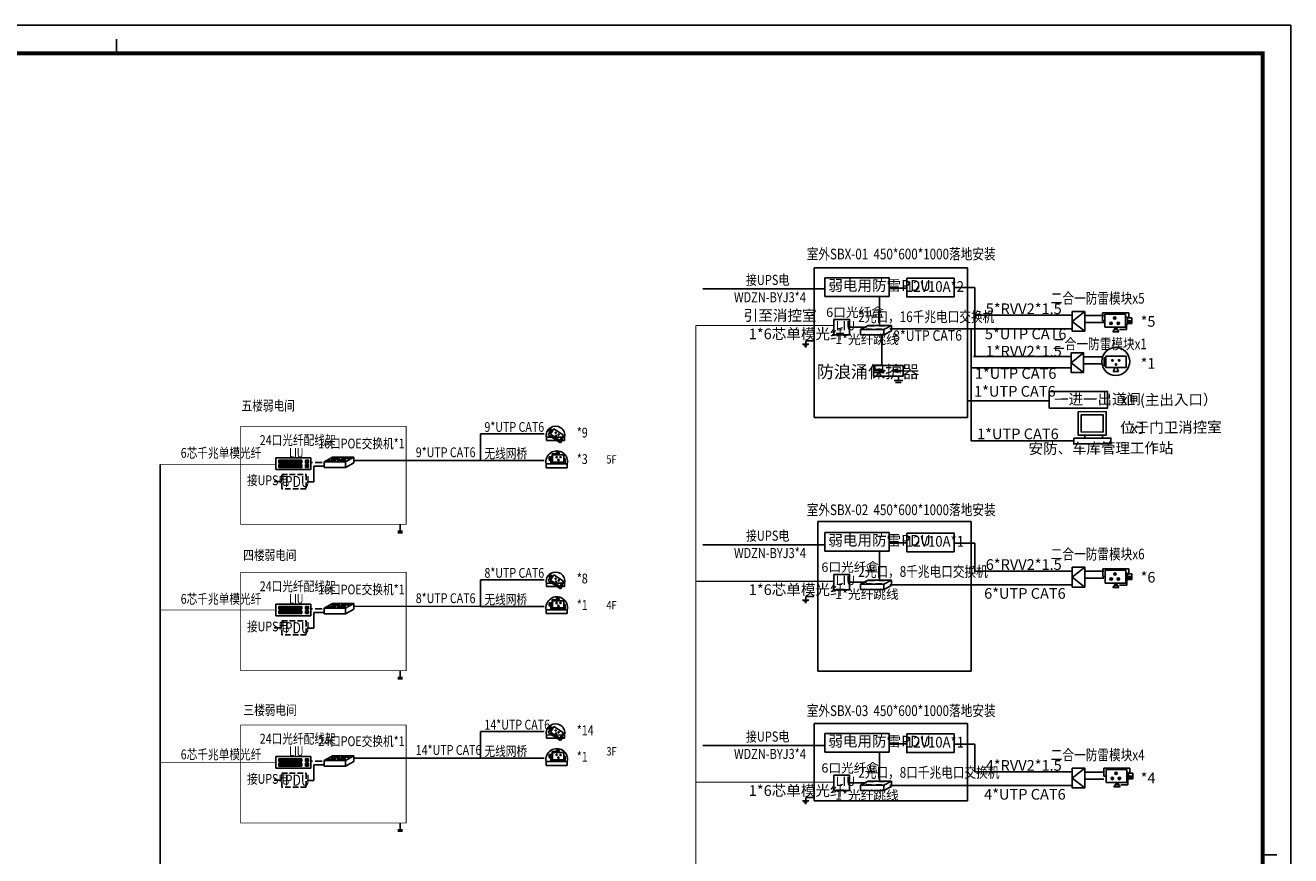
# Model space of a CAD drawing. Extents: x -7466509 to 5523748, y -492130 to 1196796.
# Drawn here: x 3954412 to 3999725, y 438542 to 468273 of the extents above; entities that cross this region are included whole.
import ezdxf
from ezdxf.enums import TextEntityAlignment as Align

# ---------------------------------------------------------------- set-up
doc = ezdxf.new("R2010")
doc.units = 0
doc.header["$LTSCALE"] = 1000
doc.header["$MEASUREMENT"] = 0
for name, pattern in [('$0$DASH', [0.35, 0.25, -0.1]), ('AUDIT_I_080908005657-0', [0.28, 0.2, -0.08]), ('BORDER2', [0.875, 0.25, -0.125, 0.25, -0.125, 0, -0.125]), ('DASH', [0.35, 0.25, -0.1]), ('DIVIDE2', [0.625, 0.25, -0.125, 0, -0.125, 0, -0.125]), ('DOTE', [2.42, 2, -0.2, 0.02, -0.2]), ('HIDDEN', [0.375, 0.25, -0.125])]:
    doc.linetypes.add(name, pattern=pattern)
for name, color, linetype in [('-弱电', 220, 'Continuous'), ('-弱电图例', 220, 'Continuous'), ('0-安全防范', 220, 'Continuous'), ('0-弱电', 220, 'Continuous'), ('0-综合布线', 220, 'Continuous'), ('00-弱电图例', 3, 'Continuous'), ('0分机线', 3, 'Continuous'), ('C-TK', 7, 'Continuous'), ('GB设备--BA系统', 50, 'Continuous'), ('六类线缆', 5, 'DOTE'), ('图框', 4, 'Continuous'), ('大屏系统', 7, 'Continuous'), ('弱电', 6, 'Continuous'), ('弱电-标注层', 1, 'Continuous'), ('弱电图例', 220, 'Continuous'), ('电-弱电平面-设备', 3, 'Continuous')]:
    doc.layers.add(name, color=color, linetype=linetype)
doc.styles.add('-GBCBIGGBENOR', font='GBENOR', dxfattribs={"bigfont": 'GBCBIG'})
doc.styles.add('-宋体', font='simsun.ttc', dxfattribs={"width": 0.8})
doc.styles.add('-黑体', font='simhei.ttf', dxfattribs={"width": 0.8})
doc.styles.get("Standard").update_dxf_attribs({"font": 'gbenor.shx', "bigfont": 'gbcbig.shx'})
doc.styles.add('黑体', font='simhei.ttf')

# ---------------------------------------------------------------- blocks, each defined once
blk = doc.blocks.new('光纤配线架')
at = {"layer": '-弱电图例', "color": 120}
for p, q in [((19555, 9455), (19555, 9855)), ((19555, 9855), (20755, 9855)), ((19656, 9779), (19656, 9679)), ((19756, 9779), (19656, 9779)), ((19656, 9679), (19756, 9679)), ((19656, 9629), (19656, 9529)), ((19756, 9629), (19656, 9629)), ((19756, 9679), (19756, 9779)), ((19756, 9529), (19756, 9629)), ((19771, 9779), (19771, 9679)), ((19871, 9779), (19771, 9779)), ((19771, 9679), (19871, 9679)), ((19771, 9629), (19771, 9529)), ((19871, 9629), (19771, 9629)), ((19871, 9679), (19871, 9779)), ((19871, 9529), (19871, 9629)), ((19886, 9779), (19886, 9679)), ((19986, 9779), (19886, 9779)), ((19886, 9679), (19986, 9679)), ((19886, 9629), (19886, 9529)), ((19986, 9629), (19886, 9629)), ((19986, 9679), (19986, 9779)), ((19986, 9529), (19986, 9629)), ((20001, 9779), (20001, 9679)), ((20101, 9779), (20001, 9779)), ((20001, 9679), (20101, 9679)), ((20001, 9629), (20001, 9529)), ((20101, 9629), (20001, 9629)), ((20101, 9679), (20101, 9779)), ((20101, 9529), (20101, 9629)), ((20116, 9779), (20116, 9679)), ((20216, 9779), (20116, 9779)), ((20116, 9679), (20216, 9679)), ((20116, 9629), (20116, 9529)), ((20216, 9629), (20116, 9629)), ((20216, 9679), (20216, 9779)), ((20216, 9529), (20216, 9629)), ((20231, 9779), (20231, 9679)), ((20331, 9779), (20231, 9779)), ((20231, 9679), (20331, 9679)), ((20231, 9629), (20231, 9529)), ((20331, 9629), (20231, 9629)), ((20331, 9679), (20331, 9779)), ((20331, 9529), (20331, 9629)), ((20346, 9779), (20346, 9679)), ((20446, 9779), (20346, 9779)), ((20346, 9679), (20446, 9679)), ((20346, 9629), (20346, 9529)), ((20446, 9629), (20346, 9629)), ((20446, 9679), (20446, 9779)), ((20446, 9529), (20446, 9629)), ((20576, 9779), (20576, 9679)), ((20676, 9779), (20576, 9779)), ((20576, 9679), (20676, 9679)), ((20576, 9629), (20576, 9529)), ((20676, 9629), (20576, 9629)), ((20676, 9679), (20676, 9779)), ((20676, 9529), (20676, 9629)), ((20755, 9855), (20755, 9455)), ((20755, 9455), (19555, 9455)), ((19656, 9529), (19756, 9529)), ((19771, 9529), (19871, 9529)), ((19886, 9529), (19986, 9529)), ((20001, 9529), (20101, 9529)), ((20116, 9529), (20216, 9529)), ((20231, 9529), (20331, 9529)), ((20346, 9529), (20446, 9529)), ((20576, 9529), (20676, 9529))]:
    blk.add_line(p, q, dxfattribs=at)
for centre in [(19706, 9729), (19706, 9579), (19821, 9729), (19821, 9579), (19936, 9729), (19936, 9579), (20051, 9729), (20051, 9579), (20166, 9729), (20166, 9579), (20281, 9729), (20281, 9579), (20396, 9729), (20396, 9579), (20626, 9729), (20626, 9579)]:
    blk.add_circle(centre, 30.6, dxfattribs=at)
at = {"layer": '-弱电图例', "color": 120, "style": '-GBCBIGGBENOR', "width": 0.7}
blk.add_text('LIU', height=330, dxfattribs=at).set_placement((20009, 9871, 2))
blk = doc.blocks.new('接入层交换机')
at = {"layer": '-弱电图例', "color": 120}
for p, q in [((19818, 2250), (19517, 2080)), ((19517, 2080), (19517, 1876)), ((19517, 2080), (20282, 2080)), ((19517, 1876), (20282, 1876)), ((19645, 2122), (19725, 2143)), ((19645, 2122), (19694, 2103)), ((19702, 2113), (19694, 2103)), ((19924, 2113), (19702, 2113)), ((19725, 2143), (19716, 2131)), ((19955, 2131), (19716, 2131)), ((19772, 2194), (19853, 2215)), ((19772, 2194), (19821, 2175)), ((19818, 2250), (20583, 2250)), ((19829, 2185), (19821, 2175)), ((20051, 2185), (19829, 2185)), ((19853, 2215), (19843, 2203)), ((20082, 2203), (19843, 2203)), ((19924, 2113), (19955, 2131)), ((20021, 2150), (19990, 2132)), ((19990, 2132), (20230, 2132)), ((20021, 2150), (20244, 2150)), ((20051, 2185), (20082, 2203)), ((20148, 2221), (20117, 2204)), ((20117, 2204), (20356, 2204)), ((20148, 2221), (20370, 2221)), ((20301, 2141), (20220, 2119)), ((20220, 2119), (20230, 2132)), ((20244, 2150), (20251, 2159)), ((20301, 2141), (20251, 2159)), ((20582, 2250), (20282, 2080)), ((20282, 2080), (20282, 1876)), ((20582, 2046), (20282, 1876)), ((20427, 2212), (20347, 2191)), ((20347, 2191), (20356, 2204)), ((20370, 2221), (20378, 2231)), ((20427, 2212), (20378, 2231)), ((20391, 1938), (20391, 1938)), ((20582, 2250), (20582, 2046))]:
    blk.add_line(p, q, dxfattribs=at)
blk = doc.blocks.new('HC001739000042')
at = {"layer": '电-弱电平面-设备', "color": 0}
for p, q in [((-4.5, 1.67), (-5.2, 1.67)), ((-5.2, 1.67), (-5.2, -1.97)), ((-4.5, 2.38), (4.61, 2.38)), ((-4.5, -2.71), (-4.5, 2.38)), ((4.61, 2.38), (4.61, -2.71)), ((-5.2, -1.97), (-4.5, -1.97)), ((4.61, -2.71), (-4.5, -2.71)), ((-0.26, -2.73), (-1.24, -4.45)), ((-1.24, -4.45), (1.23, -4.45)), ((1.23, -4.45), (0.47, -2.73))]:
    blk.add_line(p, q, dxfattribs=at)
at = {"layer": '电-弱电平面-设备', "color": 0, "const_width": 0.646}
for points in [[(-1.81, 0.47, 1), (-1.16, 0.47, 1)], [(1.18, 0.47, 1), (1.82, 0.47, 1)], [(-0.21, -1.33, 1), (0.43, -1.33, 1)]]:
    blk.add_lwpolyline(points, format="xyb", close=True, dxfattribs=at)
at = {"layer": '电-弱电平面-设备', "color": 0}
blk.add_circle((0, 0), 6.25, dxfattribs=at)
at = {"color": 0, "width": 0.7}
blk.add_attdef('PSFHATT', (8.25, -6.25), '', height=2.5, dxfattribs=at)
blk = doc.blocks.new('HESOMS-A1')
at = {"layer": '图框', "color": 4}
for p, q in [((42050, 58400), (42050, 58900)), ((83100, 29700), (83600, 29700))]:
    blk.add_line(p, q, dxfattribs=at)
at = {"layer": '图框'}
blk.add_lwpolyline([(0, 0), (84100, 0), (84100, 0), (84100, 59400), (0, 59400), (0, 0)], dxfattribs=at)
at = {"layer": '图框', "const_width": 140}
blk.add_lwpolyline([(2500, 1000), (83100, 1000), (83100, 58400), (2500, 58400)], close=True, dxfattribs=at)
at = {"layer": '图框', "color": 4, "style": '-宋体', "width": 0.8}
for tag, p, height in [('设计总负责人', (5372, 57055), 310), ('专业负责人', (5372, 56236), 310), ('设计', (5397, 55450), 310), ('合作设计单位', (3168, 13545), 310), ('审定', (5343, 12674), 310), ('审核', (5380, 11915), 310), ('校对', (5408, 11077), 310), ('项目经理', (5356, 10233), 310), ('建设单位', (3697, 8722), 310), ('工程名称', (3733, 7207), 310), ('子项', (3766, 5739), 310), ('合同号', (4177, 3386), 300), ('版次', (4177, 2385), 300), ('图别', (7475, 2386), 300), ('日期', (3679, 1386), 300), ('图号', (7475, 1386), 300), ('类别', (2545, 527), 310)]:
    blk.add_attdef(tag, p, '', height=height, dxfattribs=at)
blk.add_attdef('图名_001', text='', height=310, dxfattribs=at).set_placement((3589, 4743), align=Align.MIDDLE_LEFT)
blk = doc.blocks.new('a$c2ed213ffE64432A0-E9D1-456C-ADA1-D7CBC93B0E15')
at = {"layer": '00-弱电图例', "color": 6}
for p, q in [((2.08, 4.26), (1.25, 3.76)), ((1.25, 3.76), (3.36, 0)), ((2.55, 5.09), (1.84, 4.67)), ((1.84, 4.67), (2.33, 3.85)), ((1.87, 3.58), (3.5, 4.54)), ((2.68, 4.06), (2.2, 4.88)), ((2.88, 4.18), (2.4, 5)), ((3.04, 4.27), (2.55, 5.09)), ((3.5, 4.54), (5.18, 1.67)), ((0.42, 3.31), (0, 2.46)), ((0, 2.46), (4.8, 0.09)), ((5.22, 0.94), (0.42, 3.31)), ((1.87, 3.58), (3.55, 0.72)), ((3.36, 0), (4.55, 0.69)), ((5.18, 1.67), (3.55, 0.72)), ((4.55, 0.69), (4.28, 1.15)), ((4.8, 0.09), (5.22, 0.94))]:
    blk.add_line(p, q, dxfattribs=at)
for centre, major_axis, start_param, end_param in [((3.07, 2.63), (-2.59, -0.88), 2.14875, 5.705231), ((3.12, 2.48), (-0.162, 0.037), 5.497787, 11.780972), ((3.44, 3.3), (-0.162, 0.037), 5.497787, 11.780972), ((3.97, 2.46), (-0.037, -0.162), 3.926991, 10.210176)]:
    blk.add_ellipse(centre, major_axis=major_axis, ratio=1, start_param=start_param, end_param=end_param, dxfattribs=at)
for points in [[(3.04, 2.34), (2.96, 2.48), (3.13, 2.32), (2.97, 2.56)], [(3.13, 2.32), (2.97, 2.56), (3.21, 2.34), (3.03, 2.63)], [(3.27, 2.41), (3.12, 2.65), (3.21, 2.34), (3.03, 2.63)], [(3.29, 2.49), (3.2, 2.63), (3.27, 2.41), (3.12, 2.65)], [(3.36, 3.15), (3.27, 3.29), (3.45, 3.13), (3.29, 3.38)], [(3.3, 3.21), (3.3, 3.21), (3.36, 3.15), (3.27, 3.29)], [(3.45, 3.13), (3.29, 3.38), (3.53, 3.16), (3.35, 3.44)], [(3.59, 3.22), (3.43, 3.47), (3.53, 3.16), (3.35, 3.44)], [(3.89, 2.31), (3.81, 2.45), (3.98, 2.29), (3.82, 2.53)], [(3.83, 2.37), (3.83, 2.37), (3.89, 2.31), (3.81, 2.45)], [(3.98, 2.29), (3.82, 2.53), (4.06, 2.32), (3.88, 2.6)], [(4.12, 2.38), (3.96, 2.62), (4.06, 2.32), (3.88, 2.6)]]:
    blk.add_solid(points, dxfattribs=at)
blk = doc.blocks.new('a$c2ed213ff')
at = {"layer": '00-弱电图例', "xscale": 91.4818236378996, "yscale": 91.4818236378996, "zscale": 91.4818236378996, "rotation": 206.3888853680079}
blk.add_blockref('a$c2ed213ffE64432A0-E9D1-456C-ADA1-D7CBC93B0E15', (476, 676), dxfattribs=at)
blk = doc.blocks.new('a$c7fee7c1f5A9BC48B-3E9D-4722-0189-FA760731E657')
at = {"layer": '弱电', "color": 32}
for p, q in [((1.06, 8.95), (2.66, 7.85)), ((1.06, 6.78), (1.06, 8.95)), ((1.86, 7.31), (1.86, 8.4)), ((7.33, 11.78), (2.66, 11.78)), ((2.66, 4.32), (2.66, 11.78)), ((5, 11.78), (5, 12.61)), ((7.8, 12.61), (5, 12.61)), ((7.33, 4.32), (7.33, 11.78)), ((7.8, 3.23), (7.8, 12.61)), ((8.57, 14.07), (11.04, 14.07)), ((8.57, 0.15), (8.57, 14.07)), ((11.04, 14.07), (11.04, 0.15)), ((2.66, 7.85), (1.06, 6.78)), ((1.89, 4.02), (1.89, 6.55)), ((3.72, 4.02), (1.89, 4.02)), ((2.66, 4.32), (7.33, 4.32)), ((3.72, 4.32), (6.29, 4.32)), ((3.72, 3.72), (3.72, 4.32)), ((6.29, 3.72), (3.72, 3.72)), ((3.98, 2.14), (3.98, 3.72)), ((6.01, 2.14), (3.98, 2.14)), ((4.53, 3.72), (4.53, 2.14)), ((5, 3.72), (5, 2.14)), ((6.01, 3.72), (6.01, 2.14)), ((6.01, 3.23), (7.8, 3.23)), ((6.29, 4.32), (6.29, 3.72)), ((11.04, 0.15), (8.57, 0.15))]:
    blk.add_line(p, q, dxfattribs=at)
at = {"layer": '弱电', "color": 32, "extrusion": (0, 0, -1)}
for centre, major_axis, start_param, end_param in [((7.11, 7.11), (5.03, 5.03), 2.14875, 5.705231), ((4.12, 6.99), (-0.306, 0.306), 4.712389, 10.995574)]:
    blk.add_ellipse(centre, major_axis=major_axis, ratio=1, start_param=start_param, end_param=end_param, dxfattribs=at)
for centre in [(4.13, 9.59), (5.96, 8.23)]:
    blk.add_ellipse(centre, major_axis=(0.306, 0.306), ratio=1, dxfattribs=at)
at = {"layer": '弱电', "color": 32}
for points in [[(3.7, 9.59), (3.7, 9.59), (3.76, 9.37), (3.76, 9.81)], [(3.76, 9.37), (3.76, 9.81), (3.91, 9.22), (3.92, 9.97)], [(3.91, 9.22), (3.92, 9.97), (4.13, 9.16), (4.13, 10.02)], [(4.35, 9.21), (4.35, 9.96), (4.13, 9.16), (4.13, 10.02)], [(4.5, 9.37), (4.51, 9.81), (4.35, 9.21), (4.35, 9.96)], [(4.56, 9.59), (4.56, 9.59), (4.5, 9.37), (4.51, 9.81)], [(5.58, 8.01), (5.58, 8.45), (5.74, 7.85), (5.74, 8.6)], [(5.74, 7.85), (5.74, 8.6), (5.95, 7.8), (5.96, 8.66)], [(6.17, 7.85), (6.17, 8.6), (5.95, 7.8), (5.96, 8.66)], [(6.33, 8.01), (6.33, 8.44), (6.17, 7.85), (6.17, 8.6)], [(6.39, 8.23), (6.39, 8.23), (6.33, 8.01), (6.33, 8.44)], [(3.69, 7), (3.69, 7), (3.75, 6.78), (3.75, 7.21)], [(3.75, 6.78), (3.75, 7.21), (3.91, 6.62), (3.91, 7.37)], [(3.91, 6.62), (3.91, 7.37), (4.12, 6.56), (4.12, 7.43)], [(4.34, 6.62), (4.34, 7.37), (4.12, 6.56), (4.12, 7.43)], [(4.5, 6.78), (4.5, 7.21), (4.34, 6.62), (4.34, 7.37)], [(4.56, 6.99), (4.56, 6.99), (4.5, 6.78), (4.5, 7.21)]]:
    blk.add_solid(points, dxfattribs=at)
blk = doc.blocks.new('a$c7fee7c1f')
at = {"layer": '00-弱电图例', "xscale": 35.36400384353436, "yscale": 35.36400384353436, "zscale": 35.36400384353436, "rotation": 269.9996624622275}
blk.add_blockref('a$c7fee7c1f5A9BC48B-3E9D-4722-0189-FA760731E657', (0, 390), dxfattribs=at)
blk = doc.blocks.new('QSJK', base_point=(2027332, 128344))
at = {"layer": '00-弱电图例', "color": 6}
for p, q in [((2027838, 128708), (2027332, 128708)), ((2027332, 128708), (2027332, 128556)), ((2027779, 128682), (2027376, 128682)), ((2027376, 128682), (2027376, 128430)), ((2027779, 128430), (2027779, 128682)), ((2027779, 128487), (2027779, 128626)), ((2027779, 128626), (2027812, 128626)), ((2027812, 128626), (2027812, 128487)), ((2027812, 128611), (2027897, 128611)), ((2027838, 128611), (2027838, 128708)), ((2027897, 128611), (2027897, 128501)), ((2027376, 128556), (2027332, 128556)), ((2027779, 128430), (2027376, 128430)), ((2027529, 128344), (2027589, 128430)), ((2027618, 128387), (2027559, 128387)), ((2027589, 128430), (2027646, 128344)), ((2027796, 128388), (2027659, 128388)), ((2027812, 128487), (2027779, 128487)), ((2027796, 128487), (2027796, 128388)), ((2027812, 128556), (2027897, 128556)), ((2027812, 128531), (2027897, 128531)), ((2027897, 128501), (2027812, 128501)), ((2027646, 128344), (2027529, 128344))]:
    blk.add_line(p, q, dxfattribs=at)
at = {"layer": '00-弱电图例', "color": 6, "extrusion": (0, 0, -1)}
for centre, start_param, end_param in [((2027568, 128608), 5.497787, 11.780972), ((2027495, 128509), 5.497787, 11.780972), ((2027635, 128509), 2.356194490062002, 8.639379797241588)]:
    blk.add_ellipse(centre, major_axis=(0, 23.4), ratio=0.999989, start_param=start_param, end_param=end_param, dxfattribs=at)
at = {"layer": '00-弱电图例', "color": 6}
for points in [[(2027588, 128620), (2027548, 128620), (2027592, 128608), (2027545, 128608)], [(2027588, 128596), (2027548, 128596), (2027592, 128608), (2027545, 128608)], [(2027580, 128628), (2027557, 128628), (2027588, 128620), (2027548, 128620)], [(2027568, 128631), (2027568, 128631), (2027580, 128628), (2027557, 128628)], [(2027515, 128521), (2027474, 128521), (2027518, 128509), (2027471, 128509)], [(2027515, 128498), (2027474, 128498), (2027518, 128509), (2027471, 128509)], [(2027506, 128529), (2027483, 128530), (2027515, 128521), (2027474, 128521)], [(2027506, 128489), (2027483, 128489), (2027515, 128498), (2027474, 128498)], [(2027495, 128533), (2027495, 128533), (2027506, 128529), (2027483, 128530)], [(2027494, 128486), (2027494, 128486), (2027506, 128489), (2027483, 128489)], [(2027580, 128588), (2027556, 128588), (2027588, 128596), (2027548, 128596)], [(2027655, 128521), (2027615, 128521), (2027658, 128509), (2027611, 128509)], [(2027655, 128497), (2027615, 128497), (2027658, 128509), (2027611, 128509)], [(2027647, 128529), (2027623, 128529), (2027655, 128521), (2027615, 128521)], [(2027646, 128489), (2027623, 128489), (2027655, 128497), (2027615, 128497)], [(2027635, 128532), (2027635, 128532), (2027647, 128529), (2027623, 128529)], [(2027635, 128485), (2027635, 128485), (2027646, 128489), (2027623, 128489)]]:
    blk.add_solid(points, dxfattribs=at)

msp = doc.modelspace()

# ---------------------------------------------------------------- linework, layer by layer
at = {"layer": '-弱电', "color": 1, "linetype": '$0$DASH', "ltscale": 1000}
for p, q in [((3983044, 458834.8), (3978674.2, 458834.8)), ((3985343, 458864.8), (3985973.6, 458864.8)), ((3987671, 458886.7), (3988416.2, 458886.7)), ((3984996.1, 457502.7), (3984996.1, 458546)), ((3992351.9, 457884.5), (3993033.6, 457884.5)), ((3992306.6, 456408.5), (3992988.3, 456408.5)), ((3983044, 449677.1), (3978674.2, 449677.1)), ((3985343, 449743.3), (3985973.6, 449743.3)), ((3987671, 449729), (3988416.2, 449729)), ((3984996.1, 448381.2), (3984996.1, 449424.5)), ((3992351.9, 448726.8), (3993033.6, 448726.8)), ((3983044, 442484.2), (3978674.2, 442484.2)), ((3985343, 442550.5), (3985973.6, 442550.5)), ((3987671, 442536.2), (3988416.2, 442536.2)), ((3984996.1, 441188.4), (3984996.1, 442231.7)), ((3992351.9, 441533.9), (3993033.6, 441533.9))]:
    msp.add_line(p, q, dxfattribs=at)
at = {"layer": '-弱电', "color": 2}
for p, q in [((3992351.9, 458025.9), (3991903, 457669.2)), ((3991903, 457669.2), (3992351.9, 457319.1)), ((3985365.2, 457401.3), (3991903, 457401.3)), ((3988281.9, 457401.3), (3988281.9, 453400.5)), ((3992351.9, 457630.7), (3993033.9, 457630.7)), ((3985085.9, 457200), (3985085.9, 456095.7)), ((3992306.6, 456550), (3991857.7, 456193.3)), ((3991857.7, 456193.3), (3992306.6, 455843.1)), ((3992306.6, 456154.7), (3992988.6, 456154.7)), ((3988176.3, 454831.1), (3991067.1, 454831.1)), ((3972987.4, 453642.1, 61.4), (3970708.2, 453642.1, 61.4)), ((3991954.2, 453400.5), (3988281.9, 453400.5)), ((3972987.4, 452692.6, 61.4), (3970708.2, 452692.6, 61.4)), ((3992351.9, 448868.2), (3991903, 448511.5)), ((3972987.4, 448417.3, 61.4), (3970708.2, 448417.3, 61.4)), ((3985365.2, 448243.7), (3991903, 448243.7)), ((3991903, 448511.5), (3992351.9, 448161.4)), ((3992351.9, 448473), (3993033.9, 448473)), ((3972987.4, 447467.8, 61.4), (3970708.2, 447467.8, 61.4)), ((3972987.4, 442983.2, 61.4), (3970708.2, 442983.2, 61.4)), ((3972987.4, 442033.7, 61.4), (3970708.2, 442033.7, 61.4)), ((3992351.9, 441675.4), (3991903, 441318.7)), ((3985365.2, 441050.8), (3991903, 441050.8)), ((3991903, 441318.7), (3992351.9, 440968.5)), ((3992351.9, 441280.2), (3993033.9, 441280.2))]:
    msp.add_line(p, q, dxfattribs=at)
at = {"layer": '-弱电', "color": 3}
for p, q in [((3983929, 457459.6), (3984529.4, 457459.6)), ((3983929, 448338.1), (3984529.4, 448338.1)), ((3983929, 441145.3), (3984529.4, 441145.3))]:
    msp.add_line(p, q, dxfattribs=at)
at = {"layer": '-弱电', "color": 220, "ltscale": 1000}
for p, q in [((3982247.9, 456850.4), (3982468.8, 456850.4)), ((3982295.2, 456809), (3982411.6, 456809)), ((3982322.2, 456765.7), (3982388.2, 456765.7)), ((3982652.4, 456980), (3982359, 456980)), ((3982359, 456980), (3982359, 456850.4)), ((3982247.9, 447692.7), (3982468.8, 447692.7)), ((3982652.4, 447822.3), (3982359, 447822.3)), ((3982359, 447822.3), (3982359, 447692.7)), ((3982295.2, 447651.3), (3982411.6, 447651.3)), ((3982322.2, 447608), (3982388.2, 447608)), ((3982247.9, 440499.9), (3982468.8, 440499.9)), ((3982295.2, 440458.5), (3982411.6, 440458.5)), ((3982652.4, 440629.5), (3982359, 440629.5)), ((3982359, 440629.5), (3982359, 440499.9)), ((3982322.2, 440415.2), (3982388.2, 440415.2))]:
    msp.add_line(p, q, dxfattribs=at)
at = {"layer": '-弱电', "color": 2, "linetype": 'DASH'}
for p, q in [((3965046.2, 452618.1, 61.4), (3964634.3, 452618.1, 61.4)), ((3965046.2, 447383.5, 61.4), (3964634.3, 447383.5, 61.4)), ((3965046.2, 441926.9, 61.4), (3964634.3, 441926.9, 61.4))]:
    msp.add_line(p, q, dxfattribs=at)
at = {"layer": '-弱电', "color": 1}
for p, q in [((3964745.8, 451928.3, 61.4), (3964745.8, 452485.9, 61.4)), ((3964745.8, 452485.9, 61.4), (3965107.1, 452485.9, 61.4)), ((3963598.1, 451933.7, 61.4), (3963325.1, 451933.7, 61.4)), ((3964508, 451928.3, 61.4), (3964745.8, 451928.3, 61.4)), ((3964745.8, 446693.7, 61.4), (3964745.8, 447251.3, 61.4)), ((3964745.8, 447251.3, 61.4), (3965107.1, 447251.3, 61.4)), ((3963598.1, 446699, 61.4), (3963325.1, 446699, 61.4)), ((3964508, 446693.7, 61.4), (3964745.8, 446693.7, 61.4)), ((3964745.8, 441237.1, 61.4), (3964745.8, 441794.7, 61.4)), ((3964745.8, 441794.7, 61.4), (3965107.1, 441794.7, 61.4)), ((3963598.1, 441242.5, 61.4), (3963325.1, 441242.5, 61.4)), ((3964508, 441237.1, 61.4), (3964745.8, 441237.1, 61.4))]:
    msp.add_line(p, q, dxfattribs=at)
at = {"layer": '-弱电'}
for p, q in [((3967752.3, 450160.7, 61.4), (3967920.6, 450160.7, 61.4)), ((3967752.3, 450136.3, 61.4), (3967920.6, 450136.3, 61.4)), ((3967752.3, 450107, 61.4), (3967920.6, 450107, 61.4)), ((3967752.3, 444926.1, 61.4), (3967920.6, 444926.1, 61.4)), ((3967752.3, 444901.7, 61.4), (3967920.6, 444901.7, 61.4)), ((3967752.3, 444872.4, 61.4), (3967920.6, 444872.4, 61.4)), ((3967752.3, 439469.5, 61.4), (3967920.6, 439469.5, 61.4)), ((3967752.3, 439445.1, 61.4), (3967920.6, 439445.1, 61.4)), ((3967752.3, 439415.8, 61.4), (3967920.6, 439415.8, 61.4))]:
    msp.add_line(p, q, dxfattribs=at)
at = {"layer": '-弱电', "linetype": 'ByBlock'}
for p, q in [((3967836.5, 450160.7, 61.4), (3967836.5, 450396.5, 61.4)), ((3967836.5, 444926.1, 61.4), (3967836.5, 445161.8, 61.4)), ((3967836.5, 439469.5, 61.4), (3967836.5, 439705.3, 61.4))]:
    msp.add_line(p, q, dxfattribs=at)
at = {"layer": '-弱电', "color": 8, "linetype": 'HIDDEN', "ltscale": 1000}
for points in [[(3982658.6, 459584.7), (3988150.2, 459584.7), (3988150.2, 454227.1), (3982658.6, 454227.1)], [(3982788.3, 450510.2), (3988279.9, 450510.2), (3988279.9, 445152.6), (3982788.3, 445152.6)], [(3982658.6, 443270.4), (3988150.2, 443270.4), (3988150.2, 440510.5), (3982658.6, 440510.5)]]:
    msp.add_lwpolyline(points, close=True, dxfattribs=at)
at = {"layer": '-弱电', "color": 120, "ltscale": 1000}
for points in [[(3983044, 459232.4), (3985343, 459232.4), (3985343, 458564.3), (3983044, 458564.3)], [(3985973.6, 459214.1), (3987671, 459214.1), (3987671, 458546), (3985973.6, 458546)], [(3983044, 450110.9), (3985343, 450110.9), (3985343, 449442.8), (3983044, 449442.8)], [(3985973.6, 450092.6), (3987671, 450092.6), (3987671, 449424.5), (3985973.6, 449424.5)], [(3983044, 442918), (3985343, 442918), (3985343, 442250), (3983044, 442250)], [(3985973.6, 442899.8), (3987671, 442899.8), (3987671, 442231.7), (3985973.6, 442231.7)]]:
    msp.add_lwpolyline(points, close=True, dxfattribs=at)
at = {"layer": '-弱电', "color": 3}
for points in [[(3983362.8, 457734.3), (3983929, 457734.3), (3983929, 457184.9), (3983362.8, 457184.9)], [(3983362.8, 448612.8), (3983929, 448612.8), (3983929, 448063.4), (3983362.8, 448063.4)], [(3983362.8, 441420), (3983929, 441420), (3983929, 440870.6), (3983362.8, 440870.6)]]:
    msp.add_lwpolyline(points, close=True, dxfattribs=at)
at = {"layer": '-弱电', "color": 2}
for points in [[(3991903, 458025.9), (3992351.9, 458025.9), (3992351.9, 457319.1), (3991903, 457319.1)], [(3991857.7, 456550), (3992306.6, 456550), (3992306.6, 455843.1), (3991857.7, 455843.1)], [(3991903, 448868.2), (3992351.9, 448868.2), (3992351.9, 448161.4), (3991903, 448161.4)], [(3991903, 441675.4), (3992351.9, 441675.4), (3992351.9, 440968.5), (3991903, 440968.5)]]:
    msp.add_lwpolyline(points, close=True, dxfattribs=at)
at = {"layer": '-弱电', "color": 220}
msp.add_lwpolyline([(3991076.9, 455158.7), (3993166.6, 455158.7), (3993166.6, 454566.6), (3991076.9, 454566.6)], close=True, dxfattribs=at)
at = {"layer": '-弱电', "color": 8, "linetype": 'DIVIDE2', "const_width": 25, "elevation": 61.4}
for points in [[(3962126.8, 453916.6), (3968051, 453916.6), (3968051, 450402.9), (3962126.8, 450402.9)], [(3962126.8, 448682), (3968051, 448682), (3968051, 445168.2), (3962126.8, 445168.2)], [(3962126.8, 443225.4), (3968051, 443225.4), (3968051, 439711.7), (3962126.8, 439711.7)]]:
    msp.add_lwpolyline(points, close=True, dxfattribs=at)
at = {"layer": '-弱电', "color": 2, "const_width": 20, "elevation": 61.4}
for points in [[(3963386.3, 452551.3), (3959244, 452551.3)], [(3963386.3, 447340), (3959244, 447340)], [(3963386.3, 441883.4), (3959244, 441883.4)]]:
    msp.add_lwpolyline(points, dxfattribs=at)
at = {"layer": '-弱电', "color": 2, "linetype": 'AUDIT_I_080908005657-0', "elevation": 61.4}
for points in [[(3963598.1, 452187), (3964472, 452187), (3964472, 451680.3), (3963598.1, 451680.3)], [(3963598.1, 446952.4), (3964472, 446952.4), (3964472, 446445.7), (3963598.1, 446445.7)], [(3963598.1, 441495.8), (3964472, 441495.8), (3964472, 440989.1), (3963598.1, 440989.1)]]:
    msp.add_lwpolyline(points, close=True, dxfattribs=at)
at = {"color": 1}
msp.add_line((3988416.2, 457891, 61.4), (3988416.2, 456415, 61.4), dxfattribs=at)
at = {"color": 2}
for p, q in [((3988281.9, 456014.7, 61.4), (3991857.7, 456014.7, 61.4)), ((3966173.9, 452696.2, 61.4), (3972987.4, 452692.6, 61.4)), ((3959244, 452551.3, 61.4), (3959244, 429507.7, 61.4)), ((3966173.9, 447471.4, 61.4), (3972987.4, 447467.8, 61.4)), ((3966173.9, 442037.3, 61.4), (3972987.4, 442033.7, 61.4))]:
    msp.add_line(p, q, dxfattribs=at)
at = {"layer": '0-安全防范', "color": 3, "linetype": 'BORDER2', "const_width": 38}
for points in [[(3978420.1, 457523), (3978420.1, 422402.2)], [(3983362.8, 457523), (3978420.1, 457523)], [(3983362.8, 448365.3), (3978420.1, 448365.3)], [(3983362.8, 441172.5), (3978420.1, 441172.5)]]:
    msp.add_lwpolyline(points, dxfattribs=at)
at = {"layer": '0-弱电', "color": 1}
for p, q in [((3988416.2, 457891), (3988416.2, 458886.7)), ((3991918.7, 457891), (3988416.2, 457891)), ((3991873.4, 456415), (3988370.9, 456415)), ((3988416.2, 448733.3), (3988416.2, 449729)), ((3991918.7, 448733.3), (3988416.2, 448733.3)), ((3988416.2, 441540.5), (3988416.2, 442536.2)), ((3991918.7, 441540.5), (3988416.2, 441540.5))]:
    msp.add_line(p, q, dxfattribs=at)
at = {"layer": '0分机线', "color": 3}
for p, q in [((3985204.3, 455904.7), (3984787.2, 455904.7)), ((3985429.5, 455904.7), (3985845.8, 455904.7))]:
    msp.add_line(p, q, dxfattribs=at)
at = {"layer": 'GB设备--BA系统'}
for p, q in [((3984963.4, 455970.1), (3985204.3, 455904.7)), ((3984963.4, 455839.2), (3985204.3, 455904.7)), ((3985670.4, 455970.1), (3985429.5, 455904.7)), ((3985670.4, 455839.2), (3985429.5, 455904.7)), ((3985525.3, 455557.4), (3985841.2, 455557.4)), ((3985576.5, 455486.4), (3985777.2, 455486.4)), ((3985681.8, 455713.6), (3985681.8, 455564.7))]:
    msp.add_line(p, q, dxfattribs=at)
msp.add_lwpolyline([(3985845.8, 456095.7), (3985845.8, 455713.6), (3984787.2, 455713.6), (3984787.2, 456095.7)], close=True, dxfattribs=at)
at = {"layer": '六类线缆', "color": 2, "linetype": 'ByBlock', "lineweight": -3}
for p, q in [((3984315.6, 457383.3), (3984592.3, 457526.8)), ((3984315.6, 457190.3), (3984315.6, 457383.3)), ((3984315.6, 457383.3), (3985155.8, 457383.3)), ((3984592.3, 457526.8), (3985432.6, 457526.8)), ((3985155.8, 457383.3), (3985432.6, 457526.8)), ((3985155.8, 457383.3), (3985155.8, 457190.3)), ((3985155.8, 457190.3), (3985432.6, 457333.8)), ((3985432.6, 457526.8), (3985432.6, 457333.8)), ((3985155.8, 457190.3), (3984315.6, 457190.3)), ((3984315.6, 448261.7), (3984592.3, 448405.3)), ((3984315.6, 448068.8), (3984315.6, 448261.7)), ((3984315.6, 448261.7), (3985155.8, 448261.7)), ((3984592.3, 448405.3), (3985432.6, 448405.3)), ((3985155.8, 448261.7), (3985432.6, 448405.3)), ((3985155.8, 448261.7), (3985155.8, 448068.8)), ((3985155.8, 448068.8), (3985432.6, 448212.3)), ((3985432.6, 448405.3), (3985432.6, 448212.3)), ((3985155.8, 448068.8), (3984315.6, 448068.8)), ((3984315.6, 441068.9), (3984592.3, 441212.5)), ((3984315.6, 440876), (3984315.6, 441068.9)), ((3984315.6, 441068.9), (3985155.8, 441068.9)), ((3984592.3, 441212.5), (3985432.6, 441212.5)), ((3985155.8, 441068.9), (3985432.6, 441212.5)), ((3985155.8, 441068.9), (3985155.8, 440876)), ((3985155.8, 440876), (3985432.6, 441019.5)), ((3985432.6, 441212.5), (3985432.6, 441019.5)), ((3985155.8, 440876), (3984315.6, 440876))]:
    msp.add_line(p, q, dxfattribs=at)
at = {"layer": '六类线缆', "color": 2, "linetype": 'ByBlock', "lineweight": -3, "const_width": 16.6}
for points in [[(3984513.1, 457416.6), (3984724.1, 457416.6)], [(3984604.3, 457478.1), (3984815.3, 457478.1)], [(3984880.4, 457416.6), (3985091.4, 457416.6)], [(3984971.6, 457478.1), (3985182.6, 457478.1)], [(3984513.1, 448295.1), (3984724.1, 448295.1)], [(3984604.3, 448356.6), (3984815.3, 448356.6)], [(3984880.4, 448295.1), (3985091.4, 448295.1)], [(3984971.6, 448356.6), (3985182.6, 448356.6)], [(3984513.1, 441102.3), (3984724.1, 441102.3)], [(3984604.3, 441163.7), (3984815.3, 441163.7)], [(3984880.4, 441102.3), (3985091.4, 441102.3)], [(3984971.6, 441163.7), (3985182.6, 441163.7)]]:
    msp.add_lwpolyline(points, dxfattribs=at)
at = {"layer": '大屏系统'}
for p, q in [((3992355.5, 453601.8), (3992355.9, 453494.4)), ((3992990.3, 453601.8), (3992990.7, 453494.4))]:
    msp.add_line(p, q, dxfattribs=at)
for points in [[(3992113.1, 454436.8), (3993120, 454440.3), (3993122.9, 453602.3), (3992116, 453598.8)], [(3992224.6, 454326.1), (3993009.3, 454328.8), (3993011.4, 453713), (3992226.8, 453710.3)], [(3991953.9, 453490.8), (3993285.9, 453495.4), (3993286.6, 453291.6), (3991954.6, 453286.9)]]:
    msp.add_lwpolyline(points, close=True, dxfattribs=at)
at = {"layer": '弱电-标注层', "color": 2}
for p, q in [((3970708.2, 453642.1, 61.4), (3970708.2, 452698.6, 61.4)), ((3970708.2, 448417.3, 61.4), (3970708.2, 447473.8, 61.4)), ((3970708.2, 442983.2, 61.4), (3970708.2, 442039.7, 61.4))]:
    msp.add_line(p, q, dxfattribs=at)

# ---------------------------------------------------------------- block references
at = {"layer": '-弱电', "color": 220, "xscale": 1.040000000037253, "yscale": 1.040000000037253, "zscale": 1.040000000037253}
for p in [(3943049.5, 442533.4, 61.4), (3943049.5, 437298.7, 61.4), (3943049.5, 431842.2, 61.4)]:
    msp.add_blockref('光纤配线架', p, dxfattribs=at)
at = {"layer": '-弱电', "color": 120}
for p in [(3945591.7, 450559, 61.4), (3945591.7, 445324.3, 61.4), (3945591.7, 439867.8, 61.4)]:
    msp.add_blockref('接入层交换机', p, dxfattribs=at)
at = {"color": 7, "ltscale": 45618.466231, "xscale": 1.846282440249606, "yscale": 1.846282440249606, "zscale": 1.846282440249606}
for p in [(3992989.6, 457302.1), (3992995.3, 448141.7), (3993033.6, 441001.6)]:
    msp.add_blockref('QSJK', p, dxfattribs=at)
at = {"color": 7, "ltscale": 45618.466231, "xscale": 1.330123730842004, "yscale": 1.330119354878659, "zscale": 1.330123730842004, "rotation": 180}
for p in [(3973840.6, 454036.4, 81.6), (3973840.6, 448811.6, 81.6), (3973840.6, 443377.6, 81.6)]:
    msp.add_blockref('a$c2ed213ff', p, dxfattribs=at)
at = {"color": 6, "ltscale": 123467.030988, "true_color": 0xff00ff, "xscale": 1.538290221427834, "yscale": 1.538271265745503, "zscale": 1.538290221427834}
for p in [(3973056.1, 452434.8), (3973056.1, 447210), (3973056.1, 441776)]:
    msp.add_blockref('a$c7fee7c1f', p, dxfattribs=at)
at = {"layer": 'C-TK'}
msp.add_blockref('HESOMS-A1', (3915624.7, 408872.7), dxfattribs=at)
at = {"layer": '电-弱电平面-设备', "color": 142, "xscale": 80.0000000026446, "yscale": 80.0000000026446, "zscale": 80.0000000026446}
msp.add_blockref('HC001739000042', (3993461.1, 456236.2, 61.4), dxfattribs=at)

# ---------------------------------------------------------------- texts
at = {"layer": '-弱电', "color": 120, "style": '-GBCBIGGBENOR', "width": 0.85}
msp.add_text('8*UTP CAT6', height=380, rotation=0.31476, dxfattribs=at).set_placement((3985489.3, 456967.9))
at = {"layer": '-弱电', "color": 120, "style": '-GBCBIGGBENOR'}
for s, p in [('一进一出道闸', (3991252.8, 454686)), ('x1', (3993623.9, 454676.7)), ('x1', (3993996.4, 453673.2))]:
    msp.add_text(s, height=380, rotation=0.31476, dxfattribs=at).set_placement(p)
at = {"layer": '-弱电', "color": 120, "true_color": 0x00ffbf, "style": '-GBCBIGGBENOR'}
msp.add_text('(主出入口）', height=380, rotation=0.31476, dxfattribs=at).set_placement((3994331.1, 454671.6))
at = {"layer": '-弱电', "color": 120, "true_color": 0x00ffbf, "style": '-黑体', "width": 0.8}
for s, p in [('五楼弱电间', (3962154.6, 454480.5, 61.4)), ('四楼弱电间', (3962213.8, 449127.5, 61.4)), ('三楼弱电间', (3962222.4, 443580.5, 61.4))]:
    msp.add_text(s, height=350, rotation=360, dxfattribs=at).set_placement(p)
at = {"layer": '-弱电', "color": 220, "true_color": 0xff00bf, "width": 0.8}
for s, height, style, p in [('9*UTP CAT6', 350, '-GBCBIGGBENOR', (3970852.7, 453717.4, 15)), ('*9', 350, '-GBCBIGGBENOR', (3974162.1, 453515.2, 15)), ('16口POE交换机*1', 350, '-GBCBIGGBENOR', (3964901.3, 453123.9, 61.4)), ('9*UTP CAT6', 350, '-GBCBIGGBENOR', (3968394.3, 452810.1)), ('无线网桥', 350, '-GBCBIGGBENOR', (3970852.7, 452767.9, 15)), ('*3', 350, '-GBCBIGGBENOR', (3974162.1, 452565.7, 15)), ('5F', 300, '-黑体', (3975220.7, 452582, 15)), ('8*UTP CAT6', 350, '-GBCBIGGBENOR', (3970852.7, 448492.6, 15)), ('*8', 350, '-GBCBIGGBENOR', (3974162.1, 448290.4, 15)), ('16口POE交换机*1', 350, '-GBCBIGGBENOR', (3964901.3, 447899.1, 61.4)), ('8*UTP CAT6', 350, '-GBCBIGGBENOR', (3968394.3, 447585.2)), ('无线网桥', 350, '-GBCBIGGBENOR', (3970852.7, 447543.1, 15)), ('*1', 350, '-GBCBIGGBENOR', (3974162.1, 447340.9, 15)), ('4F', 300, '-黑体', (3975220.7, 447357.2, 15)), ('14*UTP CAT6', 350, '-GBCBIGGBENOR', (3970852.7, 443058.5, 15)), ('*14', 350, '-GBCBIGGBENOR', (3974162.1, 442856.3, 15)), ('14*UTP CAT6', 350, '-GBCBIGGBENOR', (3968394.3, 442151.2)), ('无线网桥', 350, '-GBCBIGGBENOR', (3970852.7, 442109, 15)), ('*1', 350, '-GBCBIGGBENOR', (3974162.1, 441906.8, 15)), ('3F', 300, '-黑体', (3975220.7, 442128.8, 15))]:
    msp.add_text(s, height=height, rotation=360, dxfattribs=dict(at, style=style)).set_placement(p)
at = {"layer": '-弱电', "color": 120, "true_color": 0x00ffbf, "style": '-GBCBIGGBENOR'}
msp.add_text('位于门卫消控室', height=380, rotation=0.31476, dxfattribs=at).set_placement((3995437.6, 453829.7), align=Align.MIDDLE)
at = {"layer": '-弱电', "style": '-GBCBIGGBENOR', "width": 0.8}
for s, height, p in [('24口光纤配线架', 350, (3962807.8, 453246.3, 61.4)), ('6芯千兆单模光纤', 350, (3959977.6, 452788.7, 61.4)), ('接UPS电', 350, (3962349.5, 451807.8, 61.4)), ('PDU', 400, (3963704.4, 451738, 61.4)), ('24口光纤配线架', 350, (3962807.8, 448011.7, 61.4)), ('6芯千兆单模光纤', 350, (3959977.6, 447560.6, 61.4)), ('接UPS电', 350, (3962349.5, 446573.2, 61.4)), ('PDU', 400, (3963704.4, 446503.4, 61.4)), ('24口光纤配线架', 350, (3962807.8, 442555.1, 61.4)), ('24口POE交换机*1', 350, (3964901.3, 442465, 61.4)), ('6芯千兆单模光纤', 350, (3959977.6, 441991.8, 61.4)), ('接UPS电', 350, (3962349.5, 441116.6, 61.4)), ('PDU', 400, (3963704.4, 441046.8, 61.4))]:
    msp.add_text(s, height=height, rotation=360, dxfattribs=at).set_placement(p)
at = {"layer": '-弱电', "color": 120, "style": '-GBCBIGGBENOR'}
msp.add_text('安防、车库管理工作站', height=380, rotation=0.31476, dxfattribs=at).set_placement((3992932.2, 453082.2), align=Align.MIDDLE)
at = {"layer": '0-安全防范', "color": 220, "style": '-GBCBIGGBENOR', "width": 0.8}
for s, p in [('接UPS电', (3980217.1, 458976.9, -6769.7)), ('WDZN-BYJ3*4', (3979789, 458355.4, -6769.7)), ('接UPS电', (3980217.1, 449819.2, -6769.7)), ('WDZN-BYJ3*4', (3979789, 449197.7, -6769.7)), ('接UPS电', (3980217.1, 442626.4, -6769.7)), ('WDZN-BYJ3*4', (3979789, 442004.9, -6769.7))]:
    msp.add_text(s, height=361, dxfattribs=at).set_placement(p)
at = {"layer": '0-安全防范', "color": 220, "true_color": 0xff00bf, "style": '-GBCBIGGBENOR', "width": 0.8}
for s, p in [('二合一防雷模块x5', (3991132.8, 458306.9, -46.3)), ('二合一防雷模块x1', (3991214.4, 456673.9, -46.3)), ('二合一防雷模块x6', (3991132.8, 449149.2, -46.3)), ('二合一防雷模块x4', (3991132.8, 441956.4, -46.3))]:
    msp.add_text(s, height=382.38, dxfattribs=at).set_placement(p)
at = {"layer": '0-安全防范', "color": 220, "true_color": 0xff00bf, "style": '-GBCBIGGBENOR'}
for s, p in [('引至消控室', (3980138, 457694.9, -6769.7)), ('5*RVV2*1.5', (3988804.2, 457932.6, -46.3)), ('5*UTP CAT6', (3988774.4, 457031.3, -46.3)), ('1*RVV2*1.5', (3988804.2, 456412.2, -46.3)), ('1*UTP CAT6', (3988414.5, 455617.2, -46.3)), ('1*UTP CAT6', (3988387.3, 454976.5)), ('6*RVV2*1.5', (3988804.2, 448774.9, -46.3)), ('6*UTP CAT6', (3988747.2, 447741.1, -46.3)), ('4*RVV2*1.5', (3988804.2, 441582.1, -46.3)), ('4*UTP CAT6', (3988747.2, 440548.2, -46.3))]:
    msp.add_text(s, height=382.38, dxfattribs=at).set_placement(p)
at = {"layer": '0-安全防范', "color": 3, "ltscale": 500, "style": '-GBCBIGGBENOR'}
for s, p in [('*5', (3994351.4, 457479.8, -46.3)), ('*1', (3994351.4, 455977.1, -46.3))]:
    msp.add_text(s, height=380, dxfattribs=at).set_placement(p)
at = {"layer": '0-安全防范', "color": 220, "style": '-GBCBIGGBENOR'}
for s, p in [('1*6芯单模光纤', (3980319.4, 457033.5)), ('1*UTP CAT6', (3988496.3, 453452.6)), ('1*6芯单模光纤', (3980319.4, 447875.8)), ('1*6芯单模光纤', (3980319.4, 440683))]:
    msp.add_text(s, height=382.37, dxfattribs=at).set_placement(p)
at = {"layer": '0-安全防范', "color": 3, "ltscale": 500, "true_color": 0x00ff00, "style": '-GBCBIGGBENOR'}
for s, p in [('*6', (3994351.4, 448322.1, -46.3)), ('*4', (3994351.4, 441129.3, -46.3))]:
    msp.add_text(s, height=380, dxfattribs=at).set_placement(p)
at = {"layer": '0-综合布线', "color": 2, "style": '黑体', "width": 0.8}
for s, p in [('室外SBX-01  450*600*1000落地安装 ', (3982392.9, 459892.5)), ('室外SBX-02  450*600*1000落地安装 ', (3982392.9, 450734.8)), ('室外SBX-03  450*600*1000落地安装 ', (3982392.9, 443541.9))]:
    msp.add_text(s, height=382.375, dxfattribs=at).set_placement(p)
at = {"layer": '0-综合布线', "color": 120, "style": '-GBCBIGGBENOR'}
for s, height, p in [('弱电用防雷PDU', 382.37, (3983166.2, 458765.6)), ('6口光纤盒', 332.5, (3983090.5, 457828.3)), ('LIU', 332.5, (3983428.1, 457351.2)), ('1*光纤跳线', 332.5, (3983409, 456857.7)), ('弱电用防雷PDU', 382.37, (3983166.2, 449644.1)), ('6口光纤盒', 332.5, (3982919.8, 448706.8)), ('LIU', 332.5, (3983428.1, 448229.7)), ('1*光纤跳线', 332.5, (3983409, 447736.1)), ('弱电用防雷PDU', 382.37, (3983166.2, 442451.2)), ('6口光纤盒', 332.5, (3982919.8, 441514)), ('LIU', 332.5, (3983428.1, 441036.9)), ('1*光纤跳线', 332.5, (3983409, 440543.3))]:
    msp.add_text(s, height=height, dxfattribs=at).set_placement(p)
for s, height, width, p in [('12V10A*2', 382.37, 0.9, (3985947.2, 458729.3)), ('2光口，16千兆电口交换机', 382.375, 0.8, (3984241.2, 457647.3)), ('12V10A*1', 382.37, 0.9, (3985947.2, 449607.8))]:
    msp.add_text(s, height=height, dxfattribs=dict(at, width=width)).set_placement(p)
at = {"layer": '0-综合布线', "color": 120, "true_color": 0x00ffbf, "style": '-GBCBIGGBENOR'}
for s, height, width, p in [('2光口，8千兆电口交换机', 382.375, 0.8, (3984241.2, 448525.8)), ('12V10A*1', 382.37, 0.9, (3985947.2, 442414.9)), ('2光口，8口千兆电口交换机', 382.375, 0.8, (3984241.2, 441333))]:
    msp.add_text(s, height=height, dxfattribs=dict(at, width=width)).set_placement(p)
at = {"layer": '弱电图例', "color": 120, "linetype": 'Continuous', "style": '-GBCBIGGBENOR'}
msp.add_text('防浪涌保护器', height=447.55, dxfattribs=at).set_placement((3982755.6, 455644.2))

doc.saveas('drawing.dxf')
